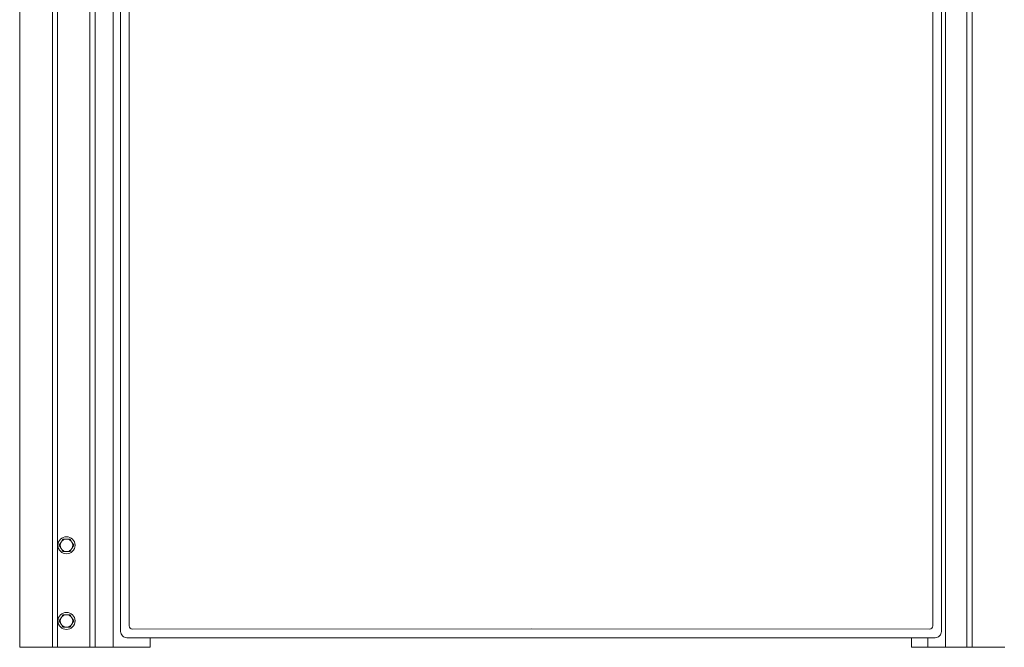
# Model space of a CAD drawing. Units: inches. Extents: x -271 to 349, y -137 to 137.
# Drawn here: x -58 to -19, y -137 to -112 of the extents above; entities that cross this region are included whole.
import ezdxf

# ---------------------------------------------------------------- set-up
doc = ezdxf.new("R2010")
doc.units = ezdxf.units.IN
doc.header["$MEASUREMENT"] = 0
doc.layers.add('Unnamed [1]', color=7, linetype='Continuous', lineweight=0)

msp = doc.modelspace()

# ---------------------------------------------------------------- linework, layer by layer
at = {"layer": 'Unnamed [1]', "color": 18, "linetype": 'Continuous', "lineweight": 0, "true_color": 0x000000}
for p, q in [((-58.3974996, -88.8098884), (-58.3974996, -136.8654624)), ((-57.0924996, -136.8654624), (-57.0924996, -88.8098884)), ((-57.0924996, -136.8654624), (-57.0924996, -88.8098884)), ((-57.0924996, -136.8654624), (-57.0924996, -88.8098884)), ((-56.8924996, -88.8098884), (-56.8924996, -136.8654624)), ((-56.8924996, -88.8098884), (-56.8924996, -136.8654624)), ((-55.6024996, -88.8098884), (-55.6024996, -136.8654624)), ((-55.3824996, -88.8098884), (-55.3824996, -136.8654624)), ((-20.6074996, -136.8654624), (-20.6074996, -88.8098884)), ((-20.3974996, -88.8098884), (-20.3974996, -136.8654624)), ((-54.6624996, -91.7404624), (-54.6624996, -136.8654624)), ((-21.4524996, -91.7404624), (-21.4524996, -136.8654624)), ((-54.3686619, -136.2354373), (-54.3686619, -92.1332931)), ((-54.0270872, -136.0158424), (-54.0270872, -92.2582931)), ((-21.9607949, -136.015872), (-21.9607949, -92.2582931)), ((-21.6192588, -92.1332931), (-21.6192588, -136.2354373)), ((-21.6192588, -92.1332931), (-21.6192588, -136.2354373)), ((-56.746902, -132.6740081), (-56.8190708, -132.7990081)), ((-56.6747332, -132.5490081), (-56.746902, -132.6740081)), ((-56.5303956, -132.5490081), (-56.6747332, -132.5490081)), ((-56.3860581, -132.5490081), (-56.5303956, -132.5490081)), ((-56.3138893, -132.6740081), (-56.3860581, -132.5490081)), ((-56.2417205, -132.7990081), (-56.3138893, -132.6740081)), ((-56.8190708, -132.7990081), (-56.746902, -132.9240081)), ((-56.746902, -132.9240081), (-56.6747332, -133.0490081)), ((-56.6747332, -133.0490081), (-56.5303956, -133.0490081)), ((-56.5303956, -133.0490081), (-56.3860581, -133.0490081)), ((-56.3860581, -133.0490081), (-56.3138893, -132.9240081)), ((-56.3138893, -132.9240081), (-56.2417205, -132.7990081)), ((-56.746902, -135.6897291), (-56.8190708, -135.8147291)), ((-56.8190708, -135.8147291), (-56.746902, -135.9397291)), ((-56.6747332, -135.5647291), (-56.746902, -135.6897291)), ((-56.5303956, -135.5647291), (-56.6747332, -135.5647291)), ((-56.3860581, -135.5647291), (-56.5303956, -135.5647291)), ((-56.3138893, -135.6897291), (-56.3860581, -135.5647291)), ((-56.2417205, -135.8147291), (-56.3138893, -135.6897291)), ((-56.3138893, -135.9397291), (-56.2417205, -135.8147291)), ((-56.746902, -135.9397291), (-56.6747332, -136.0647291)), ((-56.6747332, -136.0647291), (-56.5303956, -136.0647291)), ((-56.5303956, -136.0647291), (-56.3860581, -136.0647291)), ((-56.3860581, -136.0647291), (-56.3138893, -135.9397291)), ((-37.9940787, -136.132141), (-53.9020188, -136.1408424)), ((-37.9940787, -136.132141), (-22.0858635, -136.140872)), ((-54.1190045, -136.4850946), (-53.1875231, -136.4850946)), ((-53.1875231, -136.8654624), (-53.1875231, -136.4850946)), ((-53.1875231, -136.4850946), (-21.8689161, -136.4850946)), ((-22.812476, -136.8654552), (-22.812476, -136.4850432)), ((-22.1560549, -136.4850946), (-22.1560549, -136.8654624)), ((-58.3974996, -136.8654624), (-57.0924996, -136.8654624)), ((-56.9924996, -136.8654624), (-57.0924996, -136.8654624)), ((-56.9924996, -136.8654624), (-57.0924996, -136.8654624)), ((-56.8784996, -136.8654624), (-57.0924996, -136.8654624)), ((-56.8924996, -136.8654624), (-56.9924996, -136.8654624)), ((-56.8924996, -136.8654624), (-56.9924996, -136.8654624)), ((-56.8924996, -136.8654624), (-55.6024996, -136.8654624)), ((-55.6024996, -136.8654624), (-55.3824996, -136.8654624)), ((-55.3824996, -136.8654624), (-54.6624996, -136.8654624)), ((-54.6624996, -136.8654624), (-54.3002173, -136.8654624)), ((-54.3002173, -136.8654624), (-53.3975, -136.8654624)), ((-53.3975, -136.8654624), (-53.1875231, -136.8654624)), ((-22.812476, -136.8654552), (-22.218045, -136.8654552)), ((-22.3768105, -136.8654624), (-22.1678378, -136.8654624)), ((-22.1678378, -136.8654624), (-22.1560549, -136.8654624)), ((-22.1560549, -136.8654624), (-21.4524996, -136.8654624)), ((-21.4524996, -136.8654624), (-20.6074996, -136.8654624)), ((-20.6074996, -136.8654624), (-20.3974996, -136.8654624)), ((-20.3974996, -136.8654624), (-19.0924996, -136.8654624))]:
    msp.add_line(p, q, dxfattribs=at)
for points in [[(-54.2955804, -136.4120131), (-54.3266143, -136.3741909), (-54.3496712, -136.3310286), (-54.3638684, -136.2841794), (-54.3686619, -136.2354373)], [(-20.4714975, -136.8654623), (-20.4704976, -136.8654623), (-20.4694977, -136.8654623), (-20.4684978, -136.8654623), (-20.4674978, -136.8654623), (-20.4664979, -136.8654623), (-20.465498, -136.8654623), (-20.4644981, -136.8654623), (-20.4634982, -136.8654624), (-20.4624983, -136.8654624), (-20.4614984, -136.8654624), (-20.4604984, -136.8654624), (-20.4594985, -136.8654624), (-20.4584986, -136.8654624), (-20.4574987, -136.8654624), (-20.4564988, -136.8654624), (-20.4554989, -136.8654624), (-20.454499, -136.8654624), (-20.453499, -136.8654624), (-20.4524991, -136.8654624), (-20.4514992, -136.8654624), (-20.4504993, -136.8654624), (-20.4494994, -136.8654624), (-20.4484995, -136.8654624), (-20.4474996, -136.8654624)], [(-20.4524996, -136.8654552), (-20.4532171, -136.8654552), (-20.4539346, -136.8654552), (-20.4546521, -136.8654552), (-20.4553696, -136.8654552), (-20.4560871, -136.8654552), (-20.4568046, -136.8654552), (-20.4575221, -136.8654552), (-20.4582396, -136.8654552), (-20.4589572, -136.8654552), (-20.4596747, -136.8654552), (-20.4603922, -136.8654552), (-20.4611097, -136.8654552), (-20.4618272, -136.8654552), (-20.4625447, -136.8654552), (-20.4632622, -136.8654552), (-20.4639797, -136.8654552), (-20.4646972, -136.8654552), (-20.4654147, -136.8654551), (-20.4661323, -136.8654551), (-20.4668498, -136.8654551), (-20.4675673, -136.8654551), (-20.4682848, -136.8654551), (-20.4690023, -136.8654551), (-20.4697198, -136.8654551)]]:
    msp.add_lwpolyline(points, dxfattribs=at)
at = {"layer": 'Unnamed [1]', "color": 18, "linetype": 'Continuous', "lineweight": 0, "true_color": 0x000000, "extrusion": (6.12323e-17, 1.22586e-32, -1)}
msp.add_lwpolyline([(21.6192588, -136.2354373), (21.6240523, -136.2841794), (21.6382494, -136.3310286), (21.6613064, -136.3741909), (21.6923403, -136.4120131)], dxfattribs=at)
at = {"layer": 'Unnamed [1]', "color": 18, "linetype": 'Continuous', "lineweight": 0, "true_color": 0x000000, "extrusion": (6.12323e-17, 4.65827e-31, -1)}
msp.add_lwpolyline([(21.6192588, -136.2354373), (21.6240523, -136.2841794), (21.6382494, -136.3310286), (21.6613064, -136.3741909), (21.6923403, -136.4120131)], dxfattribs=at)
at = {"layer": 'Unnamed [1]', "color": 18, "linetype": 'Continuous', "lineweight": 0, "true_color": 0x000000, "extrusion": (0, 0, -1)}
for points in [[(54.1190045, -136.4850946), (54.1677467, -136.4803011), (54.2145959, -136.466104), (54.2577581, -136.443047), (54.2955804, -136.4120131)], [(21.6923403, -136.4120131), (21.7301625, -136.443047), (21.7733248, -136.466104), (21.820174, -136.4803011), (21.8689161, -136.4850946)], [(21.6923403, -136.4120131), (21.7301625, -136.443047), (21.7733248, -136.466104), (21.820174, -136.4803011), (21.8689161, -136.4850946)]]:
    msp.add_lwpolyline(points, dxfattribs=at)
at = {"layer": 'Unnamed [1]', "color": 18, "linetype": 'Continuous', "lineweight": 0, "true_color": 0x000000}
for centre, radius, start, end in [((-56.5303956, -132.7990081), 0.34, 0, 180), ((-56.5303956, -132.7990081), 0.25, 150, 210), ((-56.5303956, -132.7990081), 0.25, 90, 150), ((-56.5303956, -132.7990081), 0.25, 30, 90), ((-56.5303956, -132.7990081), 0.25, 330, 30), ((-56.5303956, -132.7990081), 0.34, 180, 0), ((-56.5303956, -132.7990081), 0.25, 210, 270), ((-56.5303956, -132.7990081), 0.25, 270, 330), ((-56.5303956, -135.8147291), 0.34, 0, 180), ((-56.5303956, -135.8147291), 0.34, 180, 0), ((-56.5303956, -135.8147291), 0.25, 150, 210), ((-56.5303956, -135.8147291), 0.25, 90, 150), ((-56.5303956, -135.8147291), 0.25, 30, 90), ((-56.5303956, -135.8147291), 0.25, 330, 30), ((-56.5303956, -135.8147291), 0.25, 210, 270), ((-56.5303956, -135.8147291), 0.25, 270, 330), ((-53.9020872, -136.0158424), 0.125, 180, 270.03133976), ((-22.0857949, -136.015872), 0.125, 269.96855419, 0)]:
    msp.add_arc(centre, radius, start, end, dxfattribs=at)

doc.saveas('drawing.dxf')
